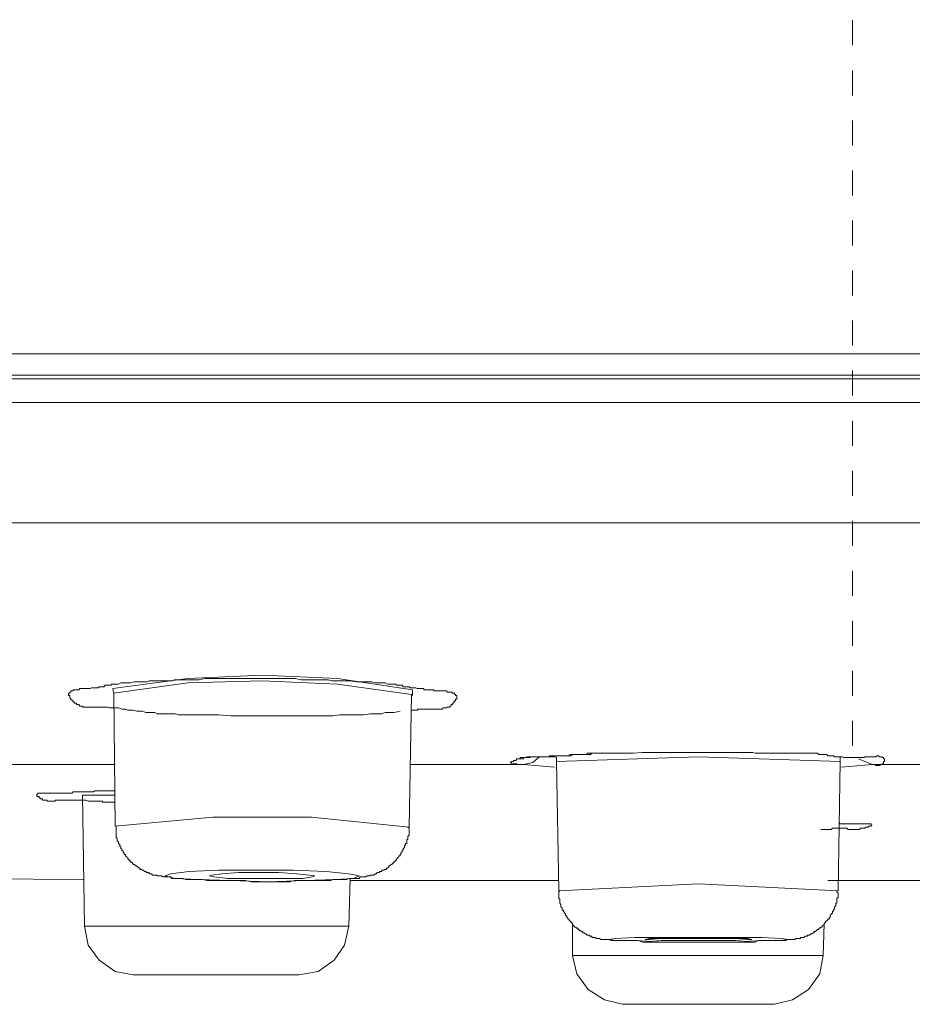
# Model space of a CAD drawing. Units: inches. Extents: x -222 to 1023, y -687 to 209.
# Drawn here: x 404 to 417, y -28 to -14 of the extents above; entities that cross this region are included whole.
import ezdxf

# ---------------------------------------------------------------- set-up
doc = ezdxf.new("R2010")
doc.units = ezdxf.units.IN
doc.header["$MEASUREMENT"] = 0
doc.linetypes.add('AI-Linetype-16', pattern=[0.705556, 0.352778, -0.352778])
doc.layers.add('图层 1', color=7, linetype='Continuous')

msp = doc.modelspace()

# ---------------------------------------------------------------- linework, layer by layer
at = {"layer": '图层 1', "color": 7, "linetype": 'AI-Linetype-16', "lineweight": 5}
msp.add_lwpolyline([(415.736, 82.517), (415.736, -24.475)], dxfattribs=at)
at = {"layer": '图层 1', "color": 7, "lineweight": 9}
for points in [[(303.627, -18.846), (523.506, -18.846)], [(362.403, -19.149), (368.017, -19.149), (373.79, -19.149), (379.692, -19.149), (385.689, -19.149), (391.801, -19.149), (397.957, -19.149), (404.178, -19.149), (410.431, -19.149), (416.702, -19.149), (422.955, -19.149), (429.159, -19.149), (435.335, -19.149), (441.444, -19.149), (447.441, -19.149), (453.343, -19.149), (459.116, -19.149), (464.73, -19.149)], [(303.866, -19.197), (523.267, -19.197)], [(523.492, -19.534), (303.644, -19.534)], [(305.275, -21.231), (521.843, -21.231)], [(409.361, -23.885), (409.28, -23.904), (409.202, -23.904), (409.153, -23.904), (409.105, -23.919), (409.073, -23.919), (409.024, -23.919), (408.978, -23.919), (408.941, -23.919), (408.851, -23.934), (408.771, -23.934), (408.673, -23.934), (408.59, -23.934), (408.512, -23.934), (408.415, -23.948), (408.336, -23.948), (408.256, -23.948), (408.158, -23.948), (408.08, -23.948), (408.002, -23.948), (407.905, -23.948), (407.824, -23.948), (407.746, -23.948), (407.649, -23.948), (407.571, -23.948), (407.488, -23.948), (407.393, -23.948), (407.312, -23.948), (407.232, -23.948), (407.137, -23.948), (407.056, -23.948), (406.978, -23.948), (406.8, -23.934), (406.624, -23.934), (406.546, -23.934), (406.466, -23.934), (406.371, -23.934), (406.29, -23.934), (406.241, -23.934), (406.193, -23.919), (406.163, -23.919), (406.115, -23.919), (406.066, -23.919), (406.034, -23.919), (405.988, -23.919), (405.939, -23.919), (405.907, -23.904), (405.859, -23.904), (405.81, -23.904), (405.778, -23.904), (405.732, -23.885), (405.698, -23.885), (405.649, -23.885), (405.6, -23.87), (405.522, -23.87), (405.49, -23.856), (405.442, -23.856), (405.395, -23.836), (405.376, -23.836), (405.361, -23.836), (405.327, -23.836), (405.315, -23.836), (405.298, -23.836), (405.266, -23.836), (405.249, -23.826), (405.234, -23.826), (405.203, -23.826), (405.185, -23.826), (405.156, -23.826), (405.137, -23.826), (405.122, -23.826), (405.09, -23.826), (405.073, -23.826), (405.042, -23.826), (405.024, -23.826), (405.01, -23.826), (404.976, -23.826), (404.964, -23.826), (404.944, -23.826), (404.932, -23.826), (404.915, -23.826), (404.895, -23.826), (404.883, -23.812), (404.866, -23.812), (404.849, -23.812), (404.834, -23.792), (404.817, -23.792), (404.8, -23.792), (404.8, -23.773), (404.785, -23.773), (404.771, -23.773), (404.771, -23.758), (404.754, -23.758), (404.754, -23.739), (404.739, -23.739), (404.739, -23.729), (404.722, -23.714), (404.705, -23.695), (404.705, -23.675), (404.705, -23.661), (404.69, -23.661), (404.69, -23.651), (404.69, -23.631), (404.705, -23.631), (404.705, -23.617), (404.722, -23.617), (404.722, -23.597), (404.739, -23.597), (404.754, -23.597), (404.754, -23.582), (404.771, -23.582), (404.785, -23.582), (404.8, -23.582), (404.817, -23.582), (404.834, -23.582), (404.849, -23.563), (404.866, -23.563), (404.883, -23.563), (404.915, -23.563), (404.932, -23.563), (404.944, -23.563), (404.964, -23.563), (404.976, -23.563), (404.995, -23.563), (405.01, -23.553), (405.024, -23.553), (405.042, -23.553), (405.059, -23.553), (405.073, -23.553), (405.09, -23.553), (405.107, -23.553), (405.122, -23.539), (405.156, -23.539), (405.168, -23.539), (405.185, -23.539), (405.203, -23.519), (405.249, -23.519), (405.266, -23.519), (405.283, -23.519), (405.298, -23.504), (405.315, -23.504), (405.346, -23.504), (405.361, -23.504), (405.376, -23.504), (405.395, -23.504), (405.424, -23.485), (405.442, -23.485), (405.459, -23.485), (405.49, -23.485), (405.507, -23.485), (405.522, -23.485), (405.551, -23.485), (405.568, -23.485), (405.62, -23.47), (405.649, -23.47), (405.698, -23.47), (405.744, -23.47), (405.793, -23.47), (405.824, -23.456), (405.873, -23.456), (405.922, -23.456), (405.971, -23.456), (406, -23.456), (406.049, -23.456), (406.098, -23.456), (406.144, -23.456), (406.178, -23.441), (406.224, -23.441), (406.273, -23.441), (406.354, -23.441), (406.434, -23.441), (406.527, -23.441), (406.61, -23.422), (406.69, -23.422), (406.768, -23.422), (406.866, -23.422), (406.946, -23.422), (407.027, -23.422), (407.122, -23.422), (407.2, -23.422), (407.298, -23.422), (407.378, -23.422), (407.456, -23.422), (407.551, -23.422), (407.632, -23.422), (407.712, -23.422), (407.807, -23.422), (407.888, -23.422), (407.968, -23.441), (408.049, -23.441), (408.146, -23.441), (408.227, -23.441), (408.305, -23.441), (408.354, -23.441), (408.4, -23.456), (408.432, -23.456), (408.48, -23.456), (408.529, -23.456), (408.578, -23.456), (408.61, -23.456), (408.658, -23.456), (408.751, -23.47), (408.785, -23.47), (408.832, -23.47), (408.88, -23.47), (408.929, -23.47), (408.961, -23.47), (409.01, -23.485), (409.056, -23.485), (409.073, -23.485), (409.088, -23.485), (409.122, -23.485), (409.136, -23.485), (409.153, -23.485), (409.183, -23.504), (409.202, -23.504), (409.214, -23.504), (409.249, -23.504), (409.263, -23.504), (409.28, -23.504), (409.297, -23.504), (409.312, -23.519), (409.346, -23.519), (409.361, -23.519), (409.375, -23.519), (409.392, -23.519), (409.407, -23.539), (409.456, -23.539), (409.488, -23.539), (409.505, -23.553), (409.522, -23.553), (409.553, -23.553), (409.568, -23.553), (409.585, -23.553), (409.6, -23.563), (409.634, -23.563), (409.649, -23.563), (409.663, -23.563), (409.68, -23.563), (409.697, -23.563), (409.697, -23.582), (409.712, -23.582), (409.729, -23.582), (409.744, -23.582), (409.761, -23.582), (409.778, -23.582), (409.792, -23.582), (409.807, -23.582), (409.824, -23.582), (409.839, -23.582), (409.839, -23.597), (409.856, -23.597), (409.873, -23.597), (409.888, -23.597), (409.905, -23.597), (409.919, -23.597), (409.936, -23.597), (409.968, -23.597), (409.985, -23.597), (410, -23.597), (410.017, -23.597), (410.031, -23.617), (410.049, -23.617), (410.063, -23.617), (410.08, -23.617), (410.097, -23.617), (410.097, -23.631), (410.112, -23.631), (410.129, -23.631), (410.129, -23.651), (410.144, -23.651), (410.144, -23.661), (410.161, -23.661), (410.161, -23.675), (410.161, -23.695), (410.161, -23.714), (410.144, -23.714), (410.144, -23.729), (410.144, -23.739), (410.129, -23.739), (410.129, -23.758), (410.112, -23.758), (410.112, -23.773), (410.097, -23.792), (410.08, -23.792), (410.08, -23.812), (410.063, -23.812), (410.063, -23.826), (410.049, -23.826), (410.031, -23.826), (410.017, -23.836), (410, -23.836), (409.985, -23.836), (409.968, -23.836), (409.953, -23.856), (409.936, -23.856), (409.919, -23.856), (409.905, -23.856), (409.888, -23.856), (409.873, -23.856), (409.839, -23.856), (409.824, -23.856), (409.792, -23.856), (409.778, -23.856), (409.761, -23.856), (409.744, -23.856), (409.729, -23.856), (409.712, -23.856), (409.68, -23.856), (409.663, -23.856), (409.649, -23.856), (409.614, -23.856), (409.6, -23.87), (409.585, -23.87), (409.568, -23.87), (409.522, -23.87)], [(409.536, -23.582), (408.48, -23.422), (407.424, -23.378), (406.371, -23.422), (405.315, -23.563)], [(409.522, -23.651), (408.48, -23.504), (407.424, -23.456), (406.371, -23.485), (405.327, -23.631)], [(405.315, -23.563), (405.327, -23.651)], [(409.536, -23.661), (409.536, -23.582)], [(405.327, -23.631), (405.346, -25.504)], [(409.488, -25.519), (409.522, -23.651)], [(411.039, -24.558), (411.056, -24.558), (411.073, -24.558), (411.087, -24.558), (411.102, -24.558), (411.102, -24.539), (411.119, -24.539), (411.136, -24.539), (411.151, -24.539), (411.166, -24.539), (411.185, -24.539), (411.197, -24.539), (411.197, -24.529), (411.217, -24.529), (411.231, -24.529), (411.246, -24.529), (411.266, -24.529), (411.278, -24.529), (411.295, -24.529), (411.312, -24.529), (411.326, -24.529), (411.344, -24.529), (411.361, -24.529), (411.375, -24.529), (411.39, -24.529), (411.407, -24.529), (411.422, -24.529), (411.439, -24.529), (411.458, -24.529), (411.47, -24.529), (411.487, -24.529), (411.502, -24.529), (411.519, -24.529), (411.536, -24.529), (411.536, -24.514), (411.551, -24.514), (411.568, -24.514), (411.583, -24.514), (411.6, -24.514), (411.614, -24.514), (411.629, -24.514), (411.648, -24.514), (411.663, -24.514), (411.678, -24.514), (411.712, -24.514), (411.726, -24.514), (411.761, -24.495), (411.775, -24.495), (411.79, -24.495), (411.805, -24.495), (411.822, -24.495), (411.841, -24.495), (411.853, -24.495), (411.87, -24.495), (411.887, -24.495), (411.902, -24.495), (411.919, -24.495), (411.936, -24.495), (411.951, -24.495), (411.968, -24.495), (411.98, -24.495), (412, -24.495), (412, -24.475), (412.014, -24.475), (412.029, -24.475), (412.046, -24.475), (412.063, -24.475), (412.078, -24.475), (412.095, -24.475), (412.112, -24.475), (412.126, -24.475), (412.144, -24.475), (412.161, -24.475), (412.192, -24.475), (412.204, -24.475), (412.241, -24.475), (412.253, -24.475), (412.287, -24.475), (412.302, -24.475), (412.336, -24.475), (412.351, -24.475), (412.385, -24.475), (412.414, -24.475), (412.431, -24.475), (412.465, -24.475), (412.478, -24.475), (412.512, -24.475), (412.526, -24.475), (412.561, -24.475), (412.575, -24.475), (412.604, -24.475), (412.639, -24.475), (412.653, -24.475)], [(411.102, -24.636), (411.231, -24.607), (411.326, -24.529)], [(411.551, -24.529), (411.568, -24.539), (411.568, -24.558), (411.568, -24.578), (411.568, -24.592)], [(415.565, -24.592), (413.568, -24.529), (411.568, -24.592)], [(412.653, -24.475), (412.768, -24.465), (412.829, -24.465), (412.895, -24.465), (412.943, -24.465), (413.007, -24.465), (413.07, -24.465), (413.119, -24.465), (413.182, -24.465), (413.246, -24.465), (413.295, -24.465), (413.358, -24.465), (413.421, -24.465), (413.47, -24.465), (413.534, -24.465), (413.582, -24.465), (413.646, -24.465), (413.709, -24.465), (413.758, -24.465), (413.824, -24.465), (413.885, -24.465), (413.934, -24.465), (414.046, -24.465), (414.109, -24.465), (414.175, -24.465), (414.221, -24.465), (414.285, -24.465), (414.334, -24.465), (414.365, -24.475), (414.397, -24.475), (414.429, -24.475), (414.46, -24.475), (414.492, -24.475), (414.509, -24.475), (414.541, -24.475), (414.575, -24.475), (414.607, -24.475), (414.638, -24.475), (414.67, -24.475), (414.702, -24.475), (414.765, -24.475), (414.814, -24.475), (414.848, -24.475), (414.877, -24.475), (414.909, -24.475), (414.941, -24.475), (414.975, -24.475), (415.007, -24.475), (415.021, -24.475), (415.053, -24.475), (415.073, -24.475), (415.085, -24.475), (415.102, -24.475), (415.116, -24.475), (415.134, -24.475), (415.151, -24.475), (415.165, -24.475), (415.182, -24.475), (415.199, -24.475), (415.214, -24.475), (415.231, -24.475), (415.243, -24.475), (415.263, -24.495), (415.277, -24.495), (415.292, -24.495), (415.309, -24.495), (415.326, -24.495), (415.341, -24.495), (415.358, -24.495), (415.375, -24.495), (415.39, -24.514), (415.407, -24.514), (415.436, -24.514), (415.468, -24.514), (415.485, -24.529), (415.502, -24.529), (415.516, -24.529), (415.534, -24.529), (415.551, -24.529), (415.565, -24.529), (415.582, -24.529), (415.599, -24.529), (415.614, -24.539), (415.631, -24.539), (415.643, -24.539), (415.66, -24.539), (415.677, -24.539), (415.694, -24.539), (415.709, -24.539), (415.726, -24.539), (415.741, -24.539), (415.758, -24.539), (415.775, -24.539), (415.79, -24.539), (415.807, -24.539), (415.824, -24.539), (415.838, -24.539), (415.853, -24.539), (415.868, -24.539), (415.885, -24.539), (415.902, -24.539), (415.916, -24.529), (415.933, -24.529), (415.965, -24.529), (415.982, -24.529), (415.999, -24.529), (416.014, -24.529), (416.029, -24.529), (416.046, -24.529), (416.06, -24.529), (416.08, -24.514), (416.092, -24.514), (416.109, -24.514), (416.109, -24.529), (416.126, -24.529), (416.141, -24.529), (416.158, -24.529), (416.158, -24.539), (416.175, -24.539), (416.175, -24.558), (416.19, -24.558), (416.19, -24.578), (416.19, -24.592), (416.175, -24.592), (416.175, -24.607), (416.175, -24.626), (416.158, -24.626), (416.158, -24.636), (416.141, -24.636), (416.126, -24.636), (416.126, -24.651), (416.109, -24.651), (416.092, -24.651), (416.08, -24.651), (416.06, -24.651), (416.06, -24.636), (416.046, -24.636), (416.029, -24.636), (416.014, -24.636)], [(415.565, -24.592), (415.565, -24.578), (415.565, -24.558), (415.565, -24.539), (415.565, -24.529)], [(415.824, -24.558), (416.014, -24.636)], [(403.395, -24.636), (405.346, -24.636)], [(409.505, -24.636), (411.102, -24.636)], [(411.536, -24.675), (411.102, -24.636)], [(411.568, -24.592), (411.6, -26.416)], [(415.534, -26.416), (415.565, -24.592)], [(416.014, -24.636), (415.582, -24.675)], [(416.014, -24.636), (417.628, -24.636)], [(405.346, -25.168), (405.315, -25.168), (405.298, -25.168), (405.283, -25.168), (405.266, -25.168), (405.249, -25.168), (405.234, -25.168), (405.203, -25.168), (405.185, -25.168), (405.168, -25.168), (405.168, -25.153), (405.156, -25.153), (405.137, -25.153), (405.122, -25.153), (405.107, -25.153), (405.09, -25.153), (405.073, -25.153), (405.059, -25.153), (405.042, -25.153), (405.01, -25.153), (404.964, -25.153), (404.932, -25.138), (404.915, -25.138), (404.895, -25.138), (404.883, -25.138), (404.866, -25.138), (404.849, -25.138), (404.834, -25.138), (404.817, -25.138), (404.8, -25.138), (404.785, -25.138), (404.771, -25.138), (404.754, -25.138), (404.739, -25.138), (404.722, -25.138), (404.705, -25.138), (404.69, -25.138), (404.673, -25.138), (404.659, -25.138), (404.642, -25.138), (404.625, -25.138), (404.612, -25.138), (404.593, -25.138), (404.576, -25.138), (404.561, -25.138), (404.546, -25.138), (404.532, -25.138), (404.512, -25.138), (404.498, -25.138), (404.498, -25.153), (404.483, -25.153), (404.466, -25.153), (404.449, -25.153), (404.434, -25.153), (404.42, -25.153), (404.4, -25.153), (404.386, -25.153), (404.386, -25.138), (404.371, -25.138), (404.356, -25.138), (404.339, -25.138), (404.32, -25.138), (404.32, -25.119), (404.307, -25.119), (404.29, -25.119), (404.29, -25.104), (404.273, -25.104), (404.273, -25.085), (404.259, -25.085), (404.242, -25.085), (404.242, -25.07), (404.242, -25.06), (404.259, -25.041), (404.273, -25.041), (404.29, -25.041), (404.307, -25.041), (404.32, -25.041), (404.339, -25.041), (404.356, -25.041), (404.371, -25.041), (404.386, -25.041), (404.4, -25.041), (404.42, -25.041), (404.434, -25.041), (404.449, -25.041), (404.466, -25.041), (404.483, -25.041), (404.498, -25.041), (404.512, -25.041), (404.532, -25.041), (404.546, -25.041), (404.561, -25.041), (404.576, -25.041), (404.593, -25.041), (404.612, -25.041), (404.625, -25.041), (404.642, -25.041), (404.659, -25.041), (404.673, -25.041), (404.69, -25.041), (404.705, -25.041), (404.722, -25.041), (404.739, -25.041), (404.754, -25.021), (404.771, -25.021), (404.785, -25.021), (404.8, -25.021), (404.817, -25.021), (404.834, -25.021), (404.849, -25.021), (404.866, -25.021), (404.883, -25.021), (404.895, -25.021), (404.915, -25.021), (404.932, -25.021), (404.944, -25.021), (404.964, -25.021), (404.976, -25.021), (404.995, -25.021), (405.01, -25.021), (405.024, -25.021), (405.042, -25.021), (405.059, -25.007), (405.073, -25.007), (405.09, -25.007), (405.107, -25.007), (405.122, -25.007), (405.137, -25.007), (405.156, -25.007), (405.185, -25.007), (405.203, -25.007), (405.217, -25.007), (405.234, -25.007), (405.249, -25.007), (405.266, -25.007), (405.315, -25.007), (405.346, -25.007)], [(405.346, -25.07), (404.883, -25.07)], [(404.883, -25.07), (404.915, -26.914)], [(409.488, -25.519), (408.112, -25.377), (406.722, -25.377), (405.346, -25.504)], [(405.361, -25.504), (405.361, -25.519), (405.361, -25.534), (405.361, -25.553), (405.361, -25.568), (405.361, -25.587), (405.361, -25.602), (405.361, -25.612), (405.361, -25.631), (405.361, -25.651), (405.361, -25.665), (405.376, -25.68), (405.376, -25.695), (405.376, -25.714), (405.395, -25.724), (405.395, -25.748), (405.41, -25.763), (405.41, -25.773), (405.41, -25.792), (405.424, -25.792), (405.424, -25.807), (405.424, -25.826), (405.442, -25.826), (405.442, -25.841), (405.459, -25.856), (405.459, -25.87), (405.473, -25.885), (405.473, -25.904), (405.49, -25.904), (405.49, -25.924), (405.507, -25.938), (405.522, -25.948), (405.522, -25.968), (405.539, -25.968), (405.539, -25.982), (405.551, -25.982), (405.551, -25.997), (405.568, -25.997), (405.568, -26.016), (405.588, -26.016), (405.588, -26.031), (405.6, -26.031), (405.6, -26.046), (405.62, -26.046), (405.634, -26.065), (405.649, -26.065), (405.649, -26.08), (405.666, -26.08), (405.683, -26.095), (405.698, -26.095), (405.698, -26.114), (405.715, -26.114), (405.732, -26.124), (405.744, -26.124), (405.761, -26.143), (405.778, -26.143), (405.793, -26.158), (405.81, -26.158), (405.824, -26.158), (405.824, -26.177), (405.842, -26.177), (405.859, -26.177), (405.873, -26.197), (405.89, -26.197), (405.907, -26.197), (405.922, -26.197), (405.939, -26.197), (405.939, -26.207), (405.951, -26.207), (405.971, -26.207), (406, -26.207), (406.017, -26.221), (406.034, -26.221), (406.049, -26.221), (406.066, -26.221), (406.098, -26.221), (406.115, -26.221), (406.129, -26.221), (406.144, -26.241), (406.163, -26.241), (406.193, -26.241), (406.21, -26.241), (406.224, -26.241), (406.259, -26.241), (406.302, -26.241), (406.337, -26.255), (406.385, -26.255), (406.417, -26.255), (406.449, -26.255), (406.498, -26.255), (406.576, -26.255), (406.641, -26.27), (406.722, -26.27), (406.8, -26.27), (406.88, -26.27), (406.961, -26.27), (407.027, -26.27), (407.105, -26.27), (407.185, -26.27), (407.266, -26.29), (407.346, -26.29), (407.41, -26.29), (407.488, -26.29), (407.571, -26.29), (407.649, -26.29), (407.729, -26.29), (407.807, -26.29), (407.873, -26.27), (407.954, -26.27), (408.032, -26.27), (408.112, -26.27), (408.146, -26.27), (408.195, -26.27), (408.227, -26.27), (408.256, -26.27), (408.305, -26.27), (408.336, -26.27), (408.385, -26.27), (408.415, -26.255), (408.449, -26.255), (408.497, -26.255), (408.529, -26.255), (408.578, -26.255), (408.61, -26.255), (408.639, -26.241), (408.673, -26.241), (408.688, -26.241), (408.705, -26.241), (408.722, -26.241), (408.736, -26.241), (408.771, -26.241), (408.785, -26.241), (408.8, -26.221), (408.814, -26.221), (408.832, -26.221), (408.863, -26.221), (408.88, -26.221), (408.897, -26.207), (408.912, -26.207), (408.929, -26.207), (408.941, -26.207), (408.941, -26.197), (408.961, -26.197), (408.978, -26.197), (408.99, -26.197), (409.01, -26.177), (409.024, -26.177), (409.039, -26.158), (409.056, -26.158), (409.073, -26.158), (409.073, -26.143), (409.088, -26.143), (409.105, -26.143), (409.105, -26.124), (409.122, -26.124), (409.136, -26.124), (409.136, -26.114), (409.153, -26.114), (409.168, -26.114), (409.168, -26.095), (409.183, -26.095), (409.202, -26.08), (409.202, -26.065), (409.214, -26.065), (409.234, -26.046), (409.249, -26.046), (409.249, -26.031), (409.263, -26.031), (409.263, -26.016), (409.28, -26.016), (409.28, -25.997), (409.297, -25.997), (409.297, -25.982), (409.312, -25.982), (409.312, -25.968), (409.329, -25.948), (409.346, -25.938), (409.346, -25.924), (409.361, -25.924), (409.361, -25.904), (409.375, -25.885), (409.375, -25.87), (409.392, -25.87), (409.392, -25.856), (409.392, -25.841), (409.407, -25.841), (409.407, -25.826), (409.424, -25.807), (409.424, -25.792), (409.424, -25.773), (409.439, -25.773), (409.439, -25.763), (409.439, -25.748), (409.456, -25.748), (409.456, -25.724), (409.456, -25.714), (409.456, -25.695), (409.473, -25.695), (409.473, -25.68), (409.473, -25.665), (409.473, -25.651), (409.488, -25.631), (409.488, -25.612), (409.488, -25.602), (409.488, -25.587), (409.488, -25.568), (409.488, -25.553), (409.488, -25.534), (409.473, -25.519)], [(406.978, -26.27), (407.505, -26.29), (408.015, -26.27), (408.449, -26.255), (408.705, -26.241), (408.785, -26.207), (408.639, -26.177), (408.322, -26.143), (407.856, -26.124), (407.329, -26.124), (406.8, -26.124), (406.385, -26.143), (406.129, -26.177), (406.049, -26.207), (406.193, -26.241), (406.515, -26.255), (406.978, -26.27), (406.978, -26.27)], [(407.185, -26.241), (407.473, -26.241), (407.746, -26.241), (407.985, -26.241), (408.129, -26.221), (408.158, -26.207), (408.08, -26.197), (407.905, -26.177), (407.649, -26.158), (407.361, -26.158), (407.088, -26.158), (406.849, -26.177), (406.705, -26.197), (406.673, -26.207), (406.737, -26.221), (406.927, -26.241), (407.185, -26.241), (407.185, -26.241)], [(402.771, -26.241), (404.895, -26.255)], [(408.639, -26.914), (408.658, -26.241)], [(408.658, -26.27), (411.6, -26.27)], [(415.534, -26.416), (413.568, -26.319), (411.6, -26.416)], [(415.39, -26.27), (418.475, -26.27)], [(411.614, -26.416), (411.6, -26.431), (411.6, -26.451), (411.6, -26.465), (411.6, -26.48), (411.6, -26.494), (411.6, -26.514), (411.6, -26.529), (411.614, -26.529), (411.614, -26.543), (411.614, -26.558), (411.614, -26.573), (411.614, -26.592), (411.629, -26.607), (411.629, -26.626), (411.629, -26.641), (411.648, -26.655), (411.648, -26.67), (411.648, -26.69), (411.663, -26.69), (411.663, -26.704), (411.678, -26.724), (411.678, -26.738), (411.695, -26.738), (411.695, -26.748), (411.695, -26.768), (411.712, -26.768), (411.712, -26.787), (411.726, -26.802), (411.726, -26.816), (411.744, -26.816), (411.744, -26.831), (411.761, -26.846), (411.775, -26.86), (411.79, -26.88), (411.79, -26.899), (411.805, -26.899), (411.805, -26.914), (411.822, -26.914), (411.822, -26.929), (411.841, -26.929), (411.841, -26.943), (411.853, -26.943), (411.87, -26.943), (411.87, -26.963), (411.887, -26.963), (411.887, -26.977), (411.902, -26.977), (411.919, -26.992), (411.936, -26.992), (411.936, -27.007), (411.951, -27.007), (411.968, -27.021), (411.98, -27.021), (412, -27.041), (412.014, -27.041), (412.029, -27.041), (412.029, -27.055), (412.046, -27.055), (412.063, -27.055), (412.063, -27.075), (412.078, -27.075), (412.095, -27.075), (412.112, -27.075), (412.126, -27.09), (412.144, -27.09), (412.161, -27.09), (412.173, -27.09), (412.192, -27.104), (412.204, -27.104), (412.224, -27.104), (412.241, -27.104), (412.253, -27.104), (412.27, -27.104), (412.287, -27.104), (412.302, -27.104), (412.319, -27.104), (412.336, -27.119), (412.351, -27.119), (412.365, -27.119), (412.385, -27.119), (412.397, -27.119), (412.414, -27.119), (412.431, -27.119), (412.446, -27.119), (412.465, -27.119), (412.478, -27.119), (412.495, -27.119), (412.526, -27.119), (412.561, -27.119), (412.59, -27.119), (412.624, -27.119), (412.653, -27.119), (412.719, -27.119), (412.782, -27.138), (412.848, -27.138), (412.863, -27.138), (412.895, -27.138), (412.926, -27.138), (412.961, -27.138), (412.992, -27.138), (413.021, -27.138), (413.053, -27.138), (413.087, -27.138), (413.151, -27.138), (413.214, -27.138)], [(413.568, -27.138), (413.709, -27.138), (413.79, -27.138), (413.853, -27.138), (413.934, -27.138), (413.997, -27.138), (414.046, -27.138), (414.078, -27.138), (414.109, -27.138), (414.158, -27.138), (414.19, -27.138), (414.221, -27.138), (414.27, -27.138), (414.302, -27.138), (414.334, -27.138), (414.365, -27.138), (414.414, -27.119), (414.448, -27.119), (414.477, -27.119), (414.526, -27.119), (414.558, -27.119), (414.59, -27.119), (414.638, -27.119), (414.67, -27.119), (414.702, -27.119), (414.716, -27.119), (414.734, -27.119), (414.765, -27.119), (414.78, -27.119), (414.799, -27.119), (414.814, -27.104), (414.831, -27.104), (414.848, -27.104), (414.86, -27.104), (414.877, -27.104), (414.892, -27.104), (414.909, -27.104), (414.926, -27.104), (414.941, -27.09), (414.958, -27.09), (414.975, -27.09), (414.99, -27.09), (415.007, -27.09), (415.007, -27.075), (415.021, -27.075), (415.038, -27.075), (415.053, -27.075), (415.073, -27.055), (415.085, -27.055), (415.102, -27.055), (415.102, -27.041), (415.116, -27.041), (415.134, -27.041), (415.151, -27.021), (415.165, -27.021), (415.182, -27.007), (415.199, -27.007), (415.199, -26.992), (415.214, -26.992), (415.231, -26.977), (415.243, -26.963), (415.263, -26.963), (415.263, -26.943), (415.277, -26.943), (415.292, -26.929), (415.309, -26.929), (415.309, -26.914), (415.326, -26.899), (415.341, -26.899), (415.341, -26.88), (415.358, -26.86), (415.358, -26.846), (415.375, -26.846), (415.375, -26.831), (415.39, -26.831), (415.39, -26.816), (415.407, -26.816), (415.407, -26.802), (415.424, -26.787), (415.424, -26.768), (415.436, -26.748), (415.436, -26.738), (415.455, -26.738), (415.455, -26.724), (415.455, -26.704), (415.468, -26.704), (415.468, -26.69), (415.485, -26.67), (415.485, -26.655), (415.485, -26.641), (415.502, -26.626), (415.502, -26.607), (415.502, -26.592), (415.516, -26.592), (415.516, -26.573), (415.516, -26.558), (415.516, -26.543), (415.516, -26.529), (415.516, -26.514), (415.534, -26.514), (415.534, -26.494), (415.534, -26.48), (415.534, -26.465), (415.534, -26.451), (415.516, -26.431), (415.516, -26.416)], [(404.915, -26.914), (406.576, -26.914)], [(404.915, -26.914), (404.964, -27.182), (405.122, -27.392), (405.346, -27.553), (405.6, -27.602)], [(406.576, -26.914), (408.639, -26.914)], [(407.934, -27.602), (408.207, -27.553), (408.432, -27.392), (408.578, -27.182), (408.639, -26.914)], [(411.79, -26.88), (411.79, -27.329)], [(415.326, -27.329), (415.341, -26.88)], [(413.568, -27.138), (414.046, -27.138), (414.46, -27.119), (414.734, -27.119), (414.831, -27.104), (414.734, -27.09), (414.46, -27.075), (414.046, -27.075), (413.568, -27.075), (413.087, -27.075), (412.67, -27.075), (412.397, -27.09), (412.302, -27.104), (412.397, -27.119), (412.67, -27.119), (413.087, -27.138), (413.214, -27.138)], [(413.278, -27.119), (413.568, -27.119), (413.853, -27.119), (414.095, -27.119), (414.256, -27.104), (414.317, -27.104), (414.256, -27.09), (414.095, -27.09), (413.853, -27.09), (413.568, -27.09), (413.278, -27.09), (413.039, -27.09), (412.878, -27.09), (412.817, -27.104), (412.878, -27.104), (413.039, -27.119), (413.278, -27.119), (413.278, -27.119)], [(413.214, -27.138), (413.568, -27.138)], [(411.79, -27.329), (415.326, -27.329)], [(411.79, -27.329), (411.853, -27.587), (412.014, -27.807), (412.241, -27.953), (412.495, -28.016)], [(414.638, -28.016), (414.892, -27.953), (415.116, -27.807), (415.277, -27.587), (415.326, -27.329)], [(405.6, -27.602), (406.656, -27.602)], [(406.656, -27.602), (407.934, -27.602)], [(412.495, -28.016), (414.638, -28.016)]]:
    msp.add_lwpolyline(points, dxfattribs=at)
for points, knots in [([(411.102, -24.636), (411.102, -24.636), (411.087, -24.636), (411.087, -24.636), (411.087, -24.636), (411.073, -24.636), (411.073, -24.636), (411.073, -24.636), (411.056, -24.636), (411.056, -24.636), (411.056, -24.636), (411.039, -24.636), (411.039, -24.636), (411.039, -24.636), (411.024, -24.636), (411.024, -24.636), (411.024, -24.636), (411.007, -24.636), (411.007, -24.636), (411.007, -24.636), (411.007, -24.626), (411.007, -24.626), (411.007, -24.626), (410.992, -24.626), (410.992, -24.626), (410.992, -24.626), (410.975, -24.626), (410.975, -24.626), (410.975, -24.626), (410.961, -24.626), (410.961, -24.626), (410.961, -24.626), (410.944, -24.626), (410.944, -24.626), (410.944, -24.626), (410.927, -24.626), (410.927, -24.626), (410.927, -24.626), (410.927, -24.607), (410.927, -24.607), (410.927, -24.607), (410.912, -24.607), (410.912, -24.607), (410.912, -24.607), (410.927, -24.607), (410.927, -24.607), (410.927, -24.607), (410.927, -24.592), (410.927, -24.592), (410.927, -24.592), (410.944, -24.592), (410.944, -24.592), (410.944, -24.592), (410.961, -24.592), (410.961, -24.592), (410.961, -24.592), (410.961, -24.578), (410.961, -24.578), (410.961, -24.578), (410.975, -24.578), (410.975, -24.578), (410.975, -24.578), (410.992, -24.578), (410.992, -24.578), (410.992, -24.578), (411.007, -24.558), (411.007, -24.558), (411.007, -24.558), (411.024, -24.558), (411.024, -24.558), (411.024, -24.558), (411.039, -24.558), (411.039, -24.558), (411.039, -24.558), (411.056, -24.558), (411.056, -24.558), (411.056, -24.558), (411.056, -24.539), (411.056, -24.539), (411.056, -24.539), (411.073, -24.539), (411.073, -24.539), (411.073, -24.539), (411.087, -24.539), (411.087, -24.539), (411.087, -24.539), (411.102, -24.539), (411.102, -24.539), (411.102, -24.539), (411.119, -24.539), (411.119, -24.539), (411.119, -24.539), (411.136, -24.539), (411.136, -24.539), (411.136, -24.539), (411.151, -24.529), (411.151, -24.529), (411.151, -24.529), (411.166, -24.529), (411.166, -24.529), (411.166, -24.529), (411.185, -24.529), (411.185, -24.529), (411.185, -24.529), (411.197, -24.529), (411.197, -24.529), (411.197, -24.529), (411.217, -24.529), (411.217, -24.529), (411.217, -24.529), (411.231, -24.529), (411.231, -24.529), (411.231, -24.529), (411.246, -24.529), (411.246, -24.529), (411.246, -24.529), (411.266, -24.529), (411.266, -24.529), (411.266, -24.529), (411.278, -24.529), (411.278, -24.529), (411.278, -24.529), (411.295, -24.529), (411.295, -24.529), (411.295, -24.529), (411.312, -24.529), (411.312, -24.529), (411.312, -24.529), (411.326, -24.529), (411.326, -24.529), (411.326, -24.529), (411.344, -24.529), (411.344, -24.529), (411.344, -24.529), (411.361, -24.529), (411.361, -24.529), (411.361, -24.529), (411.39, -24.529), (411.39, -24.529), (411.39, -24.529), (411.407, -24.529), (411.407, -24.529), (411.407, -24.529), (411.422, -24.529), (411.422, -24.529), (411.422, -24.529), (411.439, -24.529), (411.439, -24.529), (411.439, -24.529), (411.458, -24.529), (411.458, -24.529), (411.458, -24.529), (411.47, -24.514), (411.47, -24.514), (411.47, -24.514), (411.487, -24.514), (411.487, -24.514), (411.487, -24.514), (411.502, -24.514), (411.502, -24.514), (411.502, -24.514), (411.519, -24.514), (411.519, -24.514), (411.519, -24.514), (411.536, -24.514), (411.536, -24.514), (411.536, -24.514), (411.551, -24.514), (411.551, -24.514), (411.551, -24.514), (411.568, -24.514), (411.568, -24.514), (411.568, -24.514), (411.583, -24.514), (411.583, -24.514), (411.583, -24.514), (411.6, -24.514), (411.6, -24.514), (411.6, -24.514), (411.614, -24.514), (411.614, -24.514), (411.614, -24.514), (411.629, -24.514), (411.629, -24.514), (411.629, -24.514), (411.648, -24.514), (411.648, -24.514), (411.648, -24.514), (411.663, -24.514), (411.663, -24.514), (411.663, -24.514), (411.678, -24.514), (411.678, -24.514), (411.678, -24.514), (411.695, -24.514), (411.695, -24.514), (411.695, -24.514), (411.712, -24.514), (411.712, -24.514), (411.712, -24.514), (411.726, -24.514), (411.726, -24.514), (411.726, -24.514), (411.744, -24.514), (411.744, -24.514), (411.744, -24.514), (411.775, -24.514), (411.775, -24.514), (411.775, -24.514), (411.805, -24.495), (411.805, -24.495), (411.805, -24.495), (411.841, -24.495), (411.841, -24.495), (411.841, -24.495), (411.853, -24.495), (411.853, -24.495), (411.853, -24.495), (411.887, -24.495), (411.887, -24.495), (411.887, -24.495), (411.919, -24.495), (411.919, -24.495), (411.919, -24.495), (411.951, -24.495), (411.951, -24.495), (411.951, -24.495), (411.98, -24.495), (411.98, -24.495), (411.98, -24.495), (412.014, -24.495), (412.014, -24.495), (412.014, -24.495), (412.046, -24.495), (412.046, -24.495), (412.046, -24.495), (412.063, -24.475), (412.063, -24.475), (412.063, -24.475), (412.078, -24.475), (412.078, -24.475), (412.078, -24.475), (412.112, -24.475), (412.112, -24.475), (412.112, -24.475), (412.144, -24.475), (412.144, -24.475), (412.144, -24.475), (412.173, -24.475), (412.173, -24.475), (412.173, -24.475), (412.204, -24.475), (412.204, -24.475), (412.204, -24.475), (412.241, -24.475), (412.241, -24.475), (412.241, -24.475), (412.27, -24.475), (412.27, -24.475), (412.27, -24.475), (412.302, -24.475), (412.302, -24.475), (412.302, -24.475), (412.319, -24.475), (412.319, -24.475), (412.319, -24.475), (412.351, -24.475), (412.351, -24.475), (412.351, -24.475), (412.385, -24.475), (412.385, -24.475), (412.385, -24.475), (412.414, -24.475), (412.414, -24.475), (412.414, -24.475), (412.446, -24.475), (412.446, -24.475), (412.446, -24.475), (412.478, -24.475), (412.478, -24.475), (412.478, -24.475), (412.512, -24.475), (412.512, -24.475), (412.512, -24.475), (412.543, -24.475), (412.543, -24.475), (412.543, -24.475), (412.59, -24.475), (412.59, -24.475), (412.59, -24.475), (412.653, -24.475), (412.653, -24.475)], [0, 0, 0, 0, 1, 1, 1, 2, 2, 2, 3, 3, 3, 4, 4, 4, 5, 5, 5, 6, 6, 6, 7, 7, 7, 8, 8, 8, 9, 9, 9, 10, 10, 10, 11, 11, 11, 12, 12, 12, 13, 13, 13, 14, 14, 14, 15, 15, 15, 16, 16, 16, 17, 17, 17, 18, 18, 18, 19, 19, 19, 20, 20, 20, 21, 21, 21, 22, 22, 22, 23, 23, 23, 24, 24, 24, 25, 25, 25, 26, 26, 26, 27, 27, 27, 28, 28, 28, 29, 29, 29, 30, 30, 30, 31, 31, 31, 32, 32, 32, 33, 33, 33, 34, 34, 34, 35, 35, 35, 36, 36, 36, 37, 37, 37, 38, 38, 38, 39, 39, 39, 40, 40, 40, 41, 41, 41, 42, 42, 42, 43, 43, 43, 44, 44, 44, 45, 45, 45, 46, 46, 46, 47, 47, 47, 48, 48, 48, 49, 49, 49, 50, 50, 50, 51, 51, 51, 52, 52, 52, 53, 53, 53, 54, 54, 54, 55, 55, 55, 56, 56, 56, 57, 57, 57, 58, 58, 58, 59, 59, 59, 60, 60, 60, 61, 61, 61, 62, 62, 62, 63, 63, 63, 64, 64, 64, 65, 65, 65, 66, 66, 66, 67, 67, 67, 68, 68, 68, 69, 69, 69, 70, 70, 70, 71, 71, 71, 72, 72, 72, 73, 73, 73, 74, 74, 74, 75, 75, 75, 76, 76, 76, 77, 77, 77, 78, 78, 78, 79, 79, 79, 80, 80, 80, 81, 81, 81, 82, 82, 82, 83, 83, 83, 84, 84, 84, 85, 85, 85, 86, 86, 86, 87, 87, 87, 88, 88, 88, 89, 89, 89, 90, 90, 90, 91, 91, 91, 92, 92, 92, 93, 93, 93, 94, 94, 94, 95, 95, 95, 96, 96, 96, 97, 97, 97, 97]), ([(415.551, -25.456), (415.551, -25.456), (415.565, -25.47), (415.565, -25.47), (415.565, -25.47), (415.582, -25.47), (415.582, -25.47), (415.582, -25.47), (415.599, -25.47), (415.599, -25.47), (415.599, -25.47), (415.614, -25.47), (415.614, -25.47), (415.614, -25.47), (415.631, -25.47), (415.631, -25.47), (415.631, -25.47), (415.643, -25.47), (415.643, -25.47), (415.643, -25.47), (415.66, -25.47), (415.66, -25.47), (415.66, -25.47), (415.677, -25.47), (415.677, -25.47), (415.677, -25.47), (415.694, -25.47), (415.694, -25.47), (415.694, -25.47), (415.709, -25.47), (415.709, -25.47), (415.709, -25.47), (415.726, -25.47), (415.726, -25.47), (415.726, -25.47), (415.741, -25.47), (415.741, -25.47), (415.741, -25.47), (415.758, -25.47), (415.758, -25.47), (415.758, -25.47), (415.775, -25.47), (415.775, -25.47), (415.775, -25.47), (415.79, -25.47), (415.79, -25.47), (415.79, -25.47), (415.807, -25.47), (415.807, -25.47), (415.807, -25.47), (415.824, -25.47), (415.824, -25.47), (415.824, -25.47), (415.838, -25.47), (415.838, -25.47), (415.838, -25.47), (415.853, -25.47), (415.853, -25.47), (415.853, -25.47), (415.868, -25.47), (415.868, -25.47), (415.868, -25.47), (415.885, -25.47), (415.885, -25.47), (415.885, -25.47), (415.902, -25.47), (415.902, -25.47), (415.902, -25.47), (415.916, -25.47), (415.916, -25.47), (415.916, -25.47), (415.933, -25.47), (415.933, -25.47), (415.933, -25.47), (415.951, -25.47), (415.951, -25.47), (415.951, -25.47), (415.965, -25.47), (415.965, -25.47), (415.965, -25.47), (415.982, -25.47), (415.982, -25.47), (415.982, -25.47), (415.999, -25.47), (415.999, -25.47), (415.999, -25.47), (415.999, -25.49), (415.999, -25.49), (415.999, -25.49), (416.014, -25.49), (416.014, -25.49), (416.014, -25.49), (415.999, -25.49), (415.999, -25.49), (415.999, -25.49), (415.999, -25.504), (415.999, -25.504), (415.999, -25.504), (415.982, -25.504), (415.982, -25.504), (415.982, -25.504), (415.965, -25.504), (415.965, -25.504), (415.965, -25.504), (415.965, -25.519), (415.965, -25.519), (415.965, -25.519), (415.951, -25.519), (415.951, -25.519), (415.951, -25.519), (415.933, -25.519), (415.933, -25.519), (415.933, -25.519), (415.916, -25.519), (415.916, -25.519), (415.916, -25.519), (415.916, -25.534), (415.916, -25.534), (415.916, -25.534), (415.902, -25.534), (415.902, -25.534), (415.902, -25.534), (415.885, -25.534), (415.885, -25.534), (415.885, -25.534), (415.868, -25.534), (415.868, -25.534), (415.868, -25.534), (415.853, -25.534), (415.853, -25.534), (415.853, -25.534), (415.838, -25.553), (415.838, -25.553), (415.838, -25.553), (415.824, -25.553), (415.824, -25.553), (415.824, -25.553), (415.807, -25.553), (415.807, -25.553), (415.807, -25.553), (415.79, -25.553), (415.79, -25.553), (415.79, -25.553), (415.775, -25.553), (415.775, -25.553), (415.775, -25.553), (415.758, -25.553), (415.758, -25.553), (415.758, -25.553), (415.741, -25.553), (415.741, -25.553), (415.741, -25.553), (415.726, -25.553), (415.726, -25.553), (415.726, -25.553), (415.709, -25.553), (415.709, -25.553), (415.709, -25.553), (415.694, -25.553), (415.694, -25.553), (415.694, -25.553), (415.677, -25.553), (415.677, -25.553), (415.677, -25.553), (415.66, -25.534), (415.66, -25.534), (415.66, -25.534), (415.643, -25.534), (415.643, -25.534), (415.643, -25.534), (415.631, -25.534), (415.631, -25.534), (415.631, -25.534), (415.614, -25.534), (415.614, -25.534), (415.614, -25.534), (415.599, -25.534), (415.599, -25.534), (415.599, -25.534), (415.582, -25.534), (415.582, -25.534), (415.582, -25.534), (415.565, -25.534), (415.565, -25.534), (415.565, -25.534), (415.551, -25.534), (415.551, -25.534), (415.551, -25.534), (415.534, -25.534), (415.534, -25.534), (415.534, -25.534), (415.516, -25.534), (415.516, -25.534), (415.516, -25.534), (415.502, -25.534), (415.502, -25.534), (415.502, -25.534), (415.485, -25.534), (415.485, -25.534), (415.485, -25.534), (415.468, -25.534), (415.468, -25.534), (415.468, -25.534), (415.455, -25.534), (415.455, -25.534), (415.455, -25.534), (415.436, -25.553), (415.436, -25.553), (415.436, -25.553), (415.424, -25.553), (415.424, -25.553), (415.424, -25.553), (415.407, -25.553), (415.407, -25.553), (415.407, -25.553), (415.39, -25.553), (415.39, -25.553), (415.39, -25.553), (415.375, -25.553), (415.375, -25.553), (415.375, -25.553), (415.358, -25.553), (415.358, -25.553), (415.358, -25.553), (415.326, -25.553), (415.326, -25.553), (415.326, -25.553), (415.292, -25.553), (415.292, -25.553)], [0, 0, 0, 0, 1, 1, 1, 2, 2, 2, 3, 3, 3, 4, 4, 4, 5, 5, 5, 6, 6, 6, 7, 7, 7, 8, 8, 8, 9, 9, 9, 10, 10, 10, 11, 11, 11, 12, 12, 12, 13, 13, 13, 14, 14, 14, 15, 15, 15, 16, 16, 16, 17, 17, 17, 18, 18, 18, 19, 19, 19, 20, 20, 20, 21, 21, 21, 22, 22, 22, 23, 23, 23, 24, 24, 24, 25, 25, 25, 26, 26, 26, 27, 27, 27, 28, 28, 28, 29, 29, 29, 30, 30, 30, 31, 31, 31, 32, 32, 32, 33, 33, 33, 34, 34, 34, 35, 35, 35, 36, 36, 36, 37, 37, 37, 38, 38, 38, 39, 39, 39, 40, 40, 40, 41, 41, 41, 42, 42, 42, 43, 43, 43, 44, 44, 44, 45, 45, 45, 46, 46, 46, 47, 47, 47, 48, 48, 48, 49, 49, 49, 50, 50, 50, 51, 51, 51, 52, 52, 52, 53, 53, 53, 54, 54, 54, 55, 55, 55, 56, 56, 56, 57, 57, 57, 58, 58, 58, 59, 59, 59, 60, 60, 60, 61, 61, 61, 62, 62, 62, 63, 63, 63, 64, 64, 64, 65, 65, 65, 66, 66, 66, 67, 67, 67, 68, 68, 68, 69, 69, 69, 70, 70, 70, 71, 71, 71, 72, 72, 72, 73, 73, 73, 74, 74, 74, 75, 75, 75, 76, 76, 76, 76])]:
    msp.add_open_spline(points, degree=3, knots=knots, dxfattribs=at)

doc.saveas('drawing.dxf')
